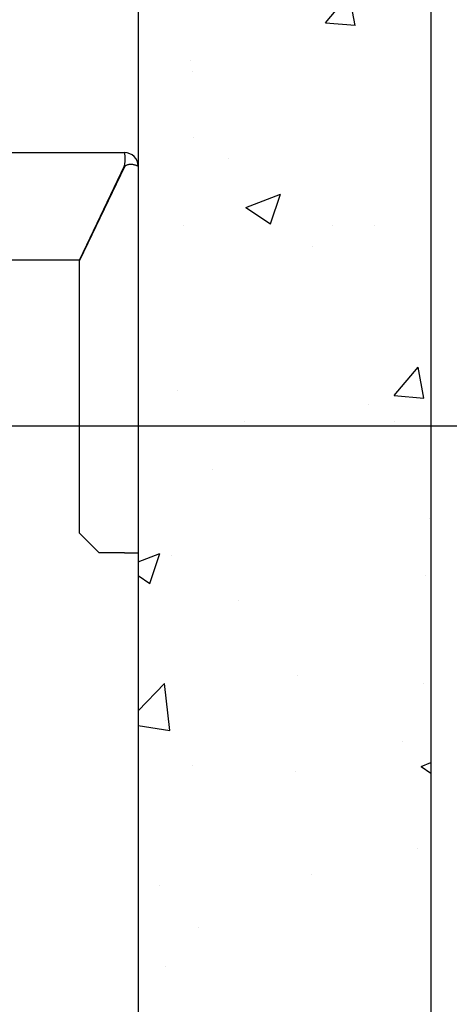
# Model space of a CAD drawing. Units: inches. Extents: x 9002 to 45578, y -3483 to 49858.
# Drawn here: x 14199 to 14419, y 20905 to 21409 of the extents above; entities that cross this region are included whole.
import ezdxf

# ---------------------------------------------------------------- set-up
doc = ezdxf.new("R2010")
doc.units = ezdxf.units.IN
doc.header["$MEASUREMENT"] = 0
doc.linetypes.add('DASHED', pattern=[0.2068, 0.1655, -0.0413])
for name, color, linetype in [('CAMPITURE', 1, 'Continuous'), ('SPIGOLI_NASCOSTI_ISO_', 7, 'DASHED'), ('SPIGOLI_VISIBILI_ISO_', 7, 'Continuous')]:
    doc.layers.add(name, color=color, linetype=linetype)
doc.layers.add('QUOTE', color=1, linetype='Continuous', lineweight=15)
doc.styles.add('QUOTE', font='romans.shx', dxfattribs={"width": 0.8})
doc.dimstyles.new('GMV', dxfattribs={"dimscale": 12, "dimtxt": 3, "dimasz": 3, "dimexe": 1, "dimexo": 0.5, "dimgap": 1, "dimtad": 1, "dimdec": 1, "dimdsep": 46, "dimtxsty": 'QUOTE', "dimcen": 0, "dimclrt": 2, "dimadec": 0, "dimazin": 0, "dimtfac": 1, "dimtdec": 1, "dimtmove": 0, "dimatfit": 3, "dimfxl": 1, "dimtvp": 1, "dimtolj": 1, "dimarcsym": 0})

# ---------------------------------------------------------------- blocks, each defined once
blk = doc.blocks.new('*D1080')
at = {"layer": 'Defpoints', "color": 0}
for p in [(14259.46, 21616.27), (14584.29, 21616.27), (14029.46, 21201.27)]:
    blk.add_point(p, dxfattribs=at)
at = {"layer": 'QUOTE', "color": 0, "lineweight": -2}
for p, q in [((14265.46, 21616.27), (14596.29, 21616.27)), ((14584.29, 21237.27), (14584.29, 21580.27)), ((14035.46, 21201.27), (14596.29, 21201.27))]:
    blk.add_line(p, q, dxfattribs=at)
at = {"layer": 'QUOTE', "color": 0}
for points in [[(14590.29, 21580.27), (14578.29, 21580.27), (14584.29, 21616.27)], [(14578.29, 21237.27), (14590.29, 21237.27), (14584.29, 21201.27)]]:
    blk.add_solid(points, dxfattribs=at)
at = {"layer": 'QUOTE', "color": 2, "insert": (14554.29, 21408.77), "char_height": 36, "attachment_point": 5, "rotation": 90, "style": 'QUOTE'}
blk.add_mtext('\\A1;415', dxfattribs=at)
blk = doc.blocks.new('*D1081')
at = {"layer": 'Defpoints', "color": 0}
for p in [(14029.46, 21201.27), (14029.46, 20401.27), (14584.29, 20401.27)]:
    blk.add_point(p, dxfattribs=at)
at = {"layer": 'QUOTE', "color": 0, "lineweight": -2}
for p, q in [((14035.46, 21201.27), (14596.29, 21201.27)), ((14584.29, 21165.27), (14584.29, 20437.27)), ((14035.46, 20401.27), (14596.29, 20401.27))]:
    blk.add_line(p, q, dxfattribs=at)
at = {"layer": 'QUOTE', "color": 0}
for points in [[(14590.29, 21165.27), (14578.29, 21165.27), (14584.29, 21201.27)], [(14578.29, 20437.27), (14590.29, 20437.27), (14584.29, 20401.27)]]:
    blk.add_solid(points, dxfattribs=at)
at = {"layer": 'QUOTE', "color": 2, "insert": (14548.29, 20801.27), "char_height": 36, "attachment_point": 5, "rotation": 90, "style": 'QUOTE'}
blk.add_mtext('Distance between guides \\A1;800', dxfattribs=at)
blk = doc.blocks.new('*D1083')
at = {"layer": 'Defpoints', "color": 0}
for p in [(14259.46, 21872.61), (14259.46, 21501.22), (14029.46, 21353.25)]:
    blk.add_point(p, dxfattribs=at)
at = {"layer": 'QUOTE', "color": 0, "lineweight": -2}
for p, q in [((14029.46, 21359.25), (14029.46, 21884.61)), ((14259.46, 21507.22), (14259.46, 21884.61)), ((14065.46, 21872.61), (14223.46, 21872.61))]:
    blk.add_line(p, q, dxfattribs=at)
at = {"layer": 'QUOTE', "color": 0}
for points in [[(14065.46, 21878.61), (14065.46, 21866.61), (14029.46, 21872.61)], [(14223.46, 21866.61), (14223.46, 21878.61), (14259.46, 21872.61)]]:
    blk.add_solid(points, dxfattribs=at)
at = {"layer": 'QUOTE', "color": 2, "insert": (14144.46, 21902.61), "char_height": 36, "attachment_point": 5, "style": 'QUOTE'}
blk.add_mtext('\\A1;230', dxfattribs=at)

msp = doc.modelspace()

# ---------------------------------------------------------------- hatches: boundary and pattern name
at = {"layer": 'CAMPITURE'}
h = msp.add_hatch(dxfattribs=at)
h.set_pattern_fill('AR-CONC', color=256, style=0)
h.set_pattern_definition([(50, (10089.17, 27044.19), (182.1847, -15.939), [19.05, -209.55]), (355, (10089.17, 27044.19), (-35.243, 191.0566), [15.24, -167.64]), (100.451, (10104.35, 27042.86), (146.9425, 175.1167), [16.19, -178.09]), (46.1842, (10089.17, 27094.99), (271.079, -42.0423), [28.575, -314.325]), (96.6356, (10111.76, 27091.48), (237.404, 247.4256), [24.285, -267.135]), (351.184, (10089.17, 27095), (237.405, 247.425), [22.86, -251.46]), (21, (10114.57, 27082.29), (151.615, -102.2655), [19.05, -209.55]), (326, (10114.57, 27082.29), (61.802, 184.188), [15.24, -167.64]), (71.4514, (10127.2, 27073.77), (213.4165, 81.923), [16.19, -178.09]), (37.5, (10089.17, 27044.19), (3.0886, 84.55504), [0, -165.608, 0, -170.18, 0, -168.275]), (7.5, (10089.17, 27044.19), (66.8197, 100.1806), [0, -97.028, 0, -161.798, 0, -64.135]), (327.5, (10032.526, 27044.19), (135.5906, -5.72874), [0, -63.5, 0, -198.12, 0, -262.89]), (317.5, (10007.13, 27044.19), (148.1292, 25.4265), [0, -82.55, 0, -131.572, 0, -186.69])])
h.paths.add_polyline_path([(14409.46259, 21751.26518), (13809.4623, 21751.26518), (13809.4623, 21601.26518), (14149.4623, 21601.26518), (14259.46259, 21601.26518), (14259.46259, 20936.73162), (14409.46259, 20936.73162)])
h.paths.add_polyline_path([(14409.46259, 20936.73162), (14259.46259, 20936.73162), (14259.46259, 20801.26512), (14409.46259, 20801.26512)])
h.paths.add_polyline_path([(14409.46259, 20757.03801), (14259.46259, 20757.03801), (14259.46259, 19701.26518), (13809.4623, 19701.26518), (13809.4623, 19551.26518), (14409.46259, 19551.26518)])
h.paths.add_polyline_path([(12669.4623, 19701.26518), (12659.46257, 19701.26518), (12659.46257, 20757.03801), (12509.46257, 20757.03801), (12509.46257, 19551.26518), (12669.4623, 19551.26518)])
h.paths.add_polyline_path([(12659.46257, 21601.26518), (12669.4623, 21601.26518), (12669.4623, 21751.26518), (12509.46257, 21751.26518), (12509.46257, 20936.73162), (12659.46257, 20936.73162)])

# ---------------------------------------------------------------- linework, layer by layer
for p, q in [((14409.46259, 21766.26518), (14409.46259, 19536.26518)), ((14259.46259, 21616.26518), (14259.46259, 19686.26518))]:
    msp.add_line(p, q)
at = {"layer": 'SPIGOLI_NASCOSTI_ISO_', "flags": 128}
msp.add_lwpolyline([(14259.46095, 21334.26518), (14259.46108, 21334.26513), (14259.46122, 21334.26508), (14259.46133, 21334.26504), (14259.46144, 21334.26501), (14259.46156, 21334.26498), (14259.46167, 21334.26495), (14259.46177, 21334.26493), (14259.46186, 21334.26491), (14259.46194, 21334.26489), (14259.46204, 21334.26488), (14259.46211, 21334.26487), (14259.46219, 21334.26487), (14259.46225, 21334.26487), (14259.4623, 21334.26488), (14259.46236, 21334.26489), (14259.4624, 21334.26491), (14259.46246, 21334.26492), (14259.46249, 21334.26495), (14259.46251, 21334.26497), (14259.46255, 21334.26501), (14259.46257, 21334.26504), (14259.46257, 21334.26508), (14259.46259, 21334.26513), (14259.46259, 21334.26518)], dxfattribs=at)
at = {"layer": 'SPIGOLI_VISIBILI_ISO_'}
for p, q in [((14119.46259, 21341.26518), (14252.46259, 21341.26518)), ((14252.3517, 21334.26518), (14229.3517, 21286.26518)), ((14252.46259, 21334.03376), (14229.46259, 21286.03376)), ((14259.46105, 21334.26518), (14259.46259, 21334.26518)), ((14259.46259, 21334.26518), (14259.46259, 21136.26518)), ((14119.46259, 21286.26518), (14229.3517, 21286.26518)), ((14229.46259, 21146.26518), (14229.46259, 21286.03376)), ((14239.46259, 21136.26518), (14229.46259, 21146.26518)), ((14252.46259, 21136.26518), (14239.46259, 21136.26518)), ((14252.46259, 21136.26518), (14259.46259, 21136.26518))]:
    msp.add_line(p, q, dxfattribs=at)
at = {"layer": 'SPIGOLI_VISIBILI_ISO_', "flags": 128}
for points in [[(14252.35171, 21334.26518), (14252.46626, 21334.69915), (14252.56235, 21335.13558), (14252.64117, 21335.57228), (14252.70392, 21336.00711), (14252.75185, 21336.43789), (14252.78616, 21336.86247), (14252.80808, 21337.27869), (14252.81882, 21337.68438), (14252.8196, 21338.07739), (14252.81161, 21338.45553), (14252.7961, 21338.81675), (14252.77426, 21339.15908), (14252.74733, 21339.48045), (14252.71653, 21339.7792), (14252.68305, 21340.05398), (14252.64813, 21340.30343), (14252.61298, 21340.52621), (14252.5788, 21340.72095), (14252.54683, 21340.88645), (14252.51828, 21341.02229), (14252.49436, 21341.12827), (14252.4763, 21341.2042), (14252.46531, 21341.2499), (14252.46258, 21341.26518)], [(14259.46095, 21334.26518), (14259.43604, 21334.27901), (14259.38031, 21334.31148), (14259.29266, 21334.3599), (14259.17204, 21334.42154), (14259.01734, 21334.49371), (14258.82748, 21334.57369), (14258.60232, 21334.65879), (14258.34442, 21334.74629), (14258.05672, 21334.83349), (14257.74218, 21334.91769), (14257.40378, 21334.99617), (14257.04445, 21335.06623), (14256.66771, 21335.12516), (14256.27861, 21335.17027), (14255.88169, 21335.19884), (14255.48151, 21335.20816), (14255.08261, 21335.19553), (14254.68939, 21335.15824), (14254.30626, 21335.09359), (14253.93761, 21334.99887), (14253.58664, 21334.87138), (14253.25638, 21334.7084), (14252.94989, 21334.50723), (14252.6702, 21334.26518)], [(14252.6702, 21334.26518), (14252.66114, 21334.25613), (14252.65211, 21334.24704), (14252.64311, 21334.23789), (14252.63415, 21334.22869), (14252.62522, 21334.21944), (14252.61633, 21334.21014), (14252.60748, 21334.20079), (14252.59867, 21334.19138), (14252.5899, 21334.18192), (14252.58114, 21334.17242), (14252.57244, 21334.16285), (14252.56377, 21334.15324), (14252.55513, 21334.14357), (14252.54654, 21334.13386), (14252.53798, 21334.12408), (14252.52945, 21334.11426), (14252.52097, 21334.10438), (14252.51252, 21334.09445), (14252.5041, 21334.08447), (14252.49571, 21334.07444), (14252.48738, 21334.06435), (14252.47908, 21334.0542), (14252.47082, 21334.04401), (14252.46258, 21334.03376)], [(14259.46259, 21334.26518), (14259.46259, 21334.26513), (14259.46257, 21334.26508), (14259.46257, 21334.26504), (14259.46255, 21334.26501), (14259.46251, 21334.26497), (14259.46249, 21334.26495), (14259.46246, 21334.26492), (14259.4624, 21334.26491), (14259.46236, 21334.26489), (14259.4623, 21334.26488), (14259.46225, 21334.26487), (14259.46219, 21334.26487), (14259.46211, 21334.26487), (14259.46204, 21334.26488), (14259.46194, 21334.26489), (14259.46186, 21334.26491), (14259.46177, 21334.26493), (14259.46167, 21334.26495), (14259.46156, 21334.26498), (14259.46144, 21334.26501), (14259.46133, 21334.26504), (14259.46122, 21334.26508), (14259.46108, 21334.26513), (14259.46095, 21334.26518)]]:
    msp.add_lwpolyline(points, dxfattribs=at)
at = {"layer": 'SPIGOLI_VISIBILI_ISO_'}
msp.add_arc((14252.46259, 21334.26518), 7, 0, 90, dxfattribs=at)

# ---------------------------------------------------------------- dimensions: what is measured, and where the dimension line sits
at = {"layer": 'QUOTE'}
dim = msp.add_linear_dim(base=(14259.46259, 21872.61069), p1=(14029.46259, 21353.24717), p2=(14259.46259, 21501.21512), dimstyle='GMV', dxfattribs=at)
dim.commit()
dim.dimension.update_dxf_attribs({"geometry": '*D1083', "text_midpoint": (14144.46259, 21902.61069)})
dim = msp.add_linear_dim(base=(14584.28545, 21616.26518), p1=(14029.46259, 21201.26512), p2=(14259.46259, 21616.26518), angle=90, dimstyle='GMV', dxfattribs=at)
dim.commit()
dim.dimension.update_dxf_attribs({"geometry": '*D1080', "text_midpoint": (14554.28545, 21408.76515)})
dim = msp.add_linear_dim(base=(14584.28545, 20401.26512), p1=(14029.46259, 21201.26512), p2=(14029.46259, 20401.26512), angle=90, text='Distance between guides <>', dimstyle='GMV', dxfattribs=at)
dim.commit()
dim.dimension.update_dxf_attribs({"geometry": '*D1081', "text_midpoint": (14548.28545, 20801.26512)})

doc.saveas('drawing.dxf')
